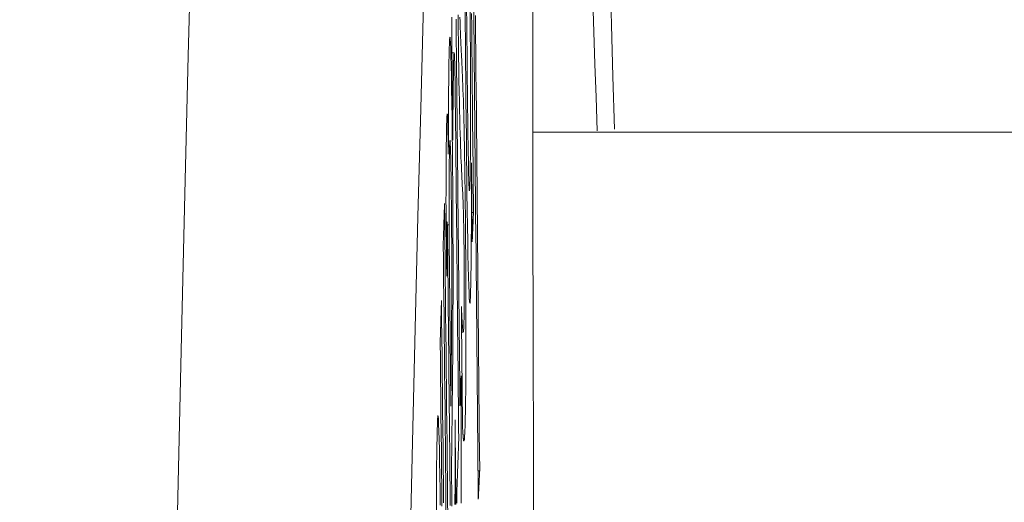
# Model space of a CAD drawing. Units: millimetres. Extents: x 81 to 3806, y 28 to 1120.
# Drawn here: x 676 to 680, y 669 to 671 of the extents above; entities that cross this region are included whole.
import ezdxf

# ---------------------------------------------------------------- set-up
doc = ezdxf.new("R2010")
doc.units = ezdxf.units.MM
doc.header["$LTSCALE"] = 12
doc.layers.add('1', color=7, linetype='Continuous')
doc.styles.add('dims', font='swiss.ttf')
doc.dimstyles.get("Standard").update_dxf_attribs({"dimtxt": 10, "dimasz": 10, "dimexe": 6, "dimexo": 8, "dimgap": 5, "dimtad": 1, "dimdec": 4, "dimzin": 0, "dimdsep": 46, "dimtxsty": 'dims', "dimcen": 0.09, "dimadec": 0, "dimazin": 0, "dimtfac": 1, "dimtdec": 4, "dimtofl": 0, "dimtmove": 0, "dimatfit": 3, "dimfxl": 0, "dimtolj": 1, "dimtzin": 0, "dimarcsym": 0})

# ---------------------------------------------------------------- blocks, each defined once
blk = doc.blocks.new('*D4')
at = {"color": 0, "lineweight": -2}
for p, q in [((628.7436, 687.419), (769.4848, 687.419)), ((763.4848, 459.6634), (763.4848, 677.419)), ((628.7436, 449.6634), (769.4848, 449.6634))]:
    blk.add_line(p, q, dxfattribs=at)
at = {"color": 0, "lineweight": 18}
for points in [[(761.8181, 677.419), (765.1514, 677.419), (763.4848, 687.419)], [(761.8181, 459.6634), (765.1514, 459.6634), (763.4848, 449.6634)]]:
    blk.add_solid(points, dxfattribs=at)
at = {"layer": 'Defpoints', "color": 0, "lineweight": 18}
for p in [(620.7436, 687.419), (763.4848, 687.419), (620.7436, 449.6634)]:
    blk.add_point(p, dxfattribs=at)
at = {"color": 0, "lineweight": 18, "insert": (753.2166, 568.5412), "char_height": 10, "attachment_point": 5, "rotation": 90, "style": 'dims'}
blk.add_mtext('\\A1;%%C238.0', dxfattribs=at)

msp = doc.modelspace()

# ---------------------------------------------------------------- linework, layer by layer
at = {"layer": '1', "color": 7, "linetype": 'Continuous', "lineweight": 18}
for p, q in [((677.40526, 670.62768), (677.39594, 670.62768)), ((685.11959, 670.29216), (677.73853, 670.29216)), ((677.48706, 669.95159), (677.48051, 669.95159)), ((677.3759, 669.91184), (677.37162, 669.91184)), ((677.38359, 669.89961), (677.37174, 669.89961)), ((677.43684, 669.44635), (677.44378, 669.44635)), ((677.43511, 669.21076), (677.43276, 669.21076)), ((677.51322, 668.85962), (677.50627, 668.85962))]:
    msp.add_line(p, q, dxfattribs=at)
at = {"layer": '1', "color": 7, "linetype": 'Continuous', "lineweight": 13}
msp.add_lwpolyline([(676.22504, 668.17171), (676.2391, 668.80914), (676.25318, 669.4288), (676.26734, 670.03066), (676.28156, 670.61464), (676.29585, 671.18067), (676.31021, 671.72866), (676.32462, 672.25852), (676.3391, 672.77014), (676.35363, 673.26278), (676.36816, 673.73489), (676.38268, 674.18651), (676.3972, 674.61774), (676.41171, 675.0287), (676.42623, 675.41948), (676.44074, 675.79016), (676.45524, 676.1408), (676.46975, 676.47146), (676.48425, 676.7822), (676.49874, 677.07304), (676.51324, 677.344), (676.52773, 677.59511)], dxfattribs=at)
at = {"layer": '1', "color": 7, "linetype": 'Continuous', "lineweight": 18}
for points in [[(677.39586, 674.57902), (677.38388, 674.26608), (677.3719, 673.93955), (677.35992, 673.59938), (677.34793, 673.24551), (677.33595, 672.87788), (677.32396, 672.49644), (677.31197, 672.10111), (677.29998, 671.69218), (677.28804, 671.2708), (677.27615, 670.8371), (677.26429, 670.39117), (677.25248, 669.93304), (677.24071, 669.46277), (677.22899, 668.98041), (677.21732, 668.48599)], [(678.08289, 670.3049), (678.07682, 670.52665), (678.07073, 670.74549), (678.06464, 670.96139), (678.05854, 671.17436), (678.05243, 671.38438), (678.04631, 671.59144), (678.04018, 671.79554), (678.03404, 671.99662), (678.0279, 672.19437), (678.02177, 672.38876), (678.01564, 672.57979), (678.00952, 672.76747), (678.00339, 672.95182), (677.99727, 673.13283), (677.99115, 673.31052), (677.98504, 673.4849), (677.97893, 673.65596), (677.97282, 673.82373), (677.96671, 673.9882), (677.96061, 674.14938), (677.95451, 674.30727), (677.94841, 674.46188), (677.94232, 674.61322)], [(677.78567, 674.42657), (677.78001, 674.40755), (677.77465, 674.35096), (677.76959, 674.25698), (677.76483, 674.12535), (677.76039, 673.95563), (677.75633, 673.75027), (677.75266, 673.51072), (677.74939, 673.23736), (677.74651, 672.93011), (677.74403, 672.58857), (677.74198, 672.21508), (677.74038, 671.81461), (677.73922, 671.38764), (677.73851, 670.93428), (677.73825, 670.45432), (677.73845, 669.94824), (677.7391, 669.42388), (677.74021, 668.88336), (677.74178, 668.32682)], [(677.47852, 670.16239), (677.47851, 670.08997), (677.47844, 670.02037), (677.4783, 669.95384), (677.47808, 669.89067), (677.47779, 669.83121), (677.47741, 669.77646), (677.47694, 669.72755), (677.47639, 669.68464), (677.47575, 669.64789), (677.47503, 669.61784), (677.47424, 669.59472), (677.47338, 669.57839), (677.47246, 669.56941), (677.47147, 669.56839), (677.47045, 669.5754), (677.46938, 669.59026), (677.46827, 669.61276), (677.46714, 669.64236), (677.46601, 669.67894), (677.46487, 669.72279), (677.46373, 669.77397), (677.46263, 669.83106), (677.46155, 669.89348), (677.46051, 669.96233), (677.45953, 670.03592), (677.4586, 670.11174), (677.45771, 670.18922), (677.45685, 670.268), (677.45601, 670.34784), (677.4552, 670.42856), (677.45441, 670.50999), (677.45363, 670.59184), (677.45286, 670.67378), (677.45208, 670.75571), (677.45131, 670.83765)], [(678.00954, 670.2977), (678.00504, 670.43944), (678.00054, 670.57872), (677.99605, 670.71555), (677.99157, 670.84994)], [(677.43988, 670.06494), (677.43906, 670.08123), (677.43824, 670.09751), (677.43742, 670.11379), (677.4366, 670.13019), (677.43578, 670.14763), (677.43495, 670.16638), (677.43412, 670.18657), (677.43329, 670.20834), (677.43245, 670.23187), (677.43161, 670.25734), (677.43077, 670.28499), (677.42992, 670.31514), (677.42906, 670.34814), (677.4282, 670.3842), (677.42736, 670.42318), (677.42652, 670.46537), (677.42571, 670.51114), (677.42491, 670.56069), (677.42415, 670.61323), (677.42344, 670.66876), (677.42277, 670.72739), (677.42216, 670.78796)], [(677.45809, 670.80386), (677.45848, 670.76192), (677.45888, 670.71999), (677.45928, 670.67807), (677.45968, 670.63626), (677.46009, 670.59466), (677.46051, 670.55335), (677.46093, 670.51234), (677.46137, 670.47168), (677.46181, 670.43141), (677.46227, 670.39158), (677.46274, 670.35226), (677.46322, 670.31363), (677.46372, 670.27614), (677.46423, 670.24006), (677.46476, 670.2056), (677.4653, 670.17308), (677.46587, 670.14293)], [(677.47456, 670.57942), (677.47421, 670.61699), (677.47385, 670.65455), (677.47349, 670.69212), (677.47314, 670.72968), (677.47278, 670.76724), (677.47242, 670.80481)], [(677.47907, 670.79311), (677.47957, 670.74051), (677.48007, 670.68792), (677.48057, 670.63532), (677.48107, 670.58273), (677.48157, 670.53013), (677.48206, 670.47754), (677.48256, 670.42494), (677.48306, 670.37235), (677.48356, 670.31975), (677.48406, 670.26716), (677.48456, 670.21456), (677.48506, 670.16197), (677.48556, 670.10937), (677.48606, 670.05678), (677.48656, 670.00418), (677.48706, 669.95159)], [(677.50739, 668.73882), (677.50665, 668.81906), (677.5059, 668.89931), (677.50516, 668.97955), (677.50442, 669.05979), (677.50368, 669.14003), (677.50293, 669.22028), (677.50219, 669.30052), (677.50145, 669.38076), (677.50071, 669.46101), (677.49996, 669.54125), (677.49922, 669.62149), (677.49848, 669.70173), (677.49774, 669.78198), (677.497, 669.86222), (677.49625, 669.94246), (677.49551, 670.0227), (677.49477, 670.10295), (677.49403, 670.18319), (677.49329, 670.26343), (677.49254, 670.34368), (677.4918, 670.42392), (677.49106, 670.50416), (677.49032, 670.5844), (677.48958, 670.66465), (677.48883, 670.74489), (677.48809, 670.82513)], [(677.39485, 670.7376), (677.39493, 670.75158), (677.39501, 670.76531), (677.3951, 670.77882)], [(677.41323, 670.76969), (677.41328, 670.76578), (677.41334, 670.76186), (677.41339, 670.75794)], [(677.41339, 670.75794), (677.41378, 670.72767), (677.41416, 670.69681), (677.41452, 670.66556), (677.41488, 670.63403), (677.41523, 670.60229), (677.41558, 670.57038), (677.41592, 670.53832), (677.41626, 670.50615), (677.4166, 670.47388), (677.41694, 670.44152), (677.41727, 670.40908), (677.4176, 670.37657), (677.41793, 670.344), (677.41826, 670.31137), (677.41858, 670.2787), (677.41891, 670.24602), (677.41923, 670.21333), (677.41956, 670.18065), (677.41989, 670.14796), (677.42021, 670.11528), (677.42054, 670.0826), (677.42086, 670.04991), (677.42119, 670.01723), (677.42152, 669.98454), (677.42184, 669.95186), (677.42217, 669.91917), (677.42249, 669.88649), (677.42282, 669.85381), (677.42315, 669.82112), (677.42347, 669.78844), (677.4238, 669.75575), (677.42412, 669.72307), (677.42445, 669.69038), (677.42478, 669.6577), (677.4251, 669.62502), (677.42543, 669.59233), (677.42575, 669.55965), (677.42608, 669.52696), (677.42641, 669.49428), (677.42673, 669.46159), (677.42706, 669.42891), (677.42738, 669.39623), (677.42771, 669.36354), (677.42804, 669.33086), (677.42836, 669.29817), (677.42869, 669.26549), (677.42901, 669.2328), (677.42934, 669.20012), (677.42967, 669.16744), (677.42999, 669.13475)], [(677.42986, 670.77876), (677.43033, 670.75934)], [(677.43033, 670.75934), (677.43044, 670.7553), (677.43055, 670.75143), (677.43066, 670.7477), (677.43077, 670.74411), (677.43088, 670.74063), (677.43099, 670.73724), (677.4311, 670.73393), (677.43121, 670.73071), (677.43132, 670.72755), (677.43143, 670.72445), (677.43154, 670.72142), (677.43165, 670.71844), (677.43176, 670.71551), (677.43187, 670.71262), (677.43198, 670.70978), (677.43208, 670.70698), (677.43219, 670.70421), (677.4323, 670.70149), (677.43241, 670.6988), (677.43252, 670.69614), (677.43263, 670.69351), (677.43274, 670.69091), (677.43285, 670.68834), (677.43296, 670.6858), (677.43306, 670.68328), (677.43317, 670.68078), (677.43328, 670.67831), (677.43339, 670.67586), (677.4335, 670.67343), (677.43361, 670.67102), (677.43371, 670.66862), (677.43382, 670.66625), (677.43393, 670.6639), (677.43404, 670.66156), (677.43415, 670.65924), (677.43425, 670.65694), (677.43436, 670.65465), (677.43447, 670.65237), (677.43458, 670.65011), (677.43469, 670.64787), (677.43479, 670.64564), (677.4349, 670.64342), (677.43501, 670.64121), (677.43512, 670.63902), (677.43522, 670.63683), (677.43533, 670.63466), (677.43544, 670.6325), (677.43555, 670.63036), (677.43565, 670.62822), (677.43576, 670.62609)], [(677.49539, 670.78545), (677.49613, 670.7052), (677.49687, 670.62496), (677.49761, 670.54472), (677.49836, 670.46448), (677.4991, 670.38423), (677.49984, 670.30399), (677.50058, 670.22375), (677.50133, 670.1435), (677.50207, 670.06326), (677.50281, 669.98302), (677.50356, 669.90278), (677.5043, 669.82253), (677.50504, 669.74229), (677.50578, 669.66205), (677.50653, 669.58181), (677.50727, 669.50156), (677.50801, 669.42132), (677.50876, 669.34108), (677.5095, 669.26083), (677.51024, 669.18059), (677.51099, 669.10035), (677.51173, 669.02011), (677.51247, 668.93986), (677.51322, 668.85962)], [(677.39962, 670.25751), (677.39953, 670.26711), (677.39943, 670.27672), (677.39934, 670.28632), (677.39924, 670.29592), (677.39915, 670.30552), (677.39905, 670.31512), (677.39896, 670.32473), (677.39886, 670.33433), (677.39876, 670.34393), (677.39867, 670.35353), (677.39857, 670.36313), (677.39848, 670.37273), (677.39838, 670.38234), (677.39829, 670.39194), (677.39819, 670.40154), (677.3981, 670.41114), (677.398, 670.42074), (677.39791, 670.43035), (677.39781, 670.43995), (677.39771, 670.44955), (677.39762, 670.45915), (677.39752, 670.46875), (677.39743, 670.47835), (677.39733, 670.48796), (677.39724, 670.49756), (677.39714, 670.50716), (677.39705, 670.51676), (677.39695, 670.52636), (677.39685, 670.53597), (677.39676, 670.54557), (677.39666, 670.55517), (677.39657, 670.56477), (677.39647, 670.57437), (677.39638, 670.58398), (677.39628, 670.59358), (677.39619, 670.60318), (677.39609, 670.61278), (677.396, 670.62238), (677.3959, 670.63198), (677.3958, 670.64159), (677.39571, 670.65119), (677.39561, 670.66079), (677.39552, 670.67039), (677.39542, 670.67999), (677.39533, 670.6896), (677.39523, 670.6992), (677.39514, 670.7088), (677.39504, 670.7184), (677.39494, 670.728), (677.39485, 670.7376)], [(677.38061, 670.19822), (677.38077, 670.2571), (677.38098, 670.3134), (677.38123, 670.36695), (677.38154, 670.4176), (677.38191, 670.46517), (677.38234, 670.50944), (677.38283, 670.55), (677.38338, 670.58607), (677.38398, 670.61761), (677.38464, 670.64464), (677.38535, 670.66714), (677.38612, 670.68359), (677.38694, 670.69278), (677.38783, 670.69392), (677.38877, 670.68639), (677.38975, 670.67022), (677.39075, 670.64557), (677.39177, 670.61326), (677.39278, 670.57406), (677.39378, 670.52757), (677.39475, 670.47464), (677.39566, 670.41624), (677.39653, 670.35262), (677.39734, 670.28537), (677.39808, 670.21571), (677.39875, 670.14366), (677.39933, 670.07091), (677.3998, 669.99804), (677.40017, 669.92506), (677.40044, 669.85319), (677.4006, 669.7838), (677.40066, 669.71664), (677.40065, 669.6524), (677.40055, 669.59155), (677.40038, 669.53377), (677.40015, 669.47878), (677.39986, 669.42641), (677.39951, 669.37692), (677.39913, 669.33015), (677.39871, 669.28581), (677.39826, 669.24283), (677.39782, 669.1999), (677.39737, 669.157), (677.39693, 669.11412), (677.39648, 669.07125), (677.39603, 669.02839), (677.39558, 668.98553), (677.39513, 668.94268), (677.39468, 668.89981), (677.39423, 668.85694)], [(677.42473, 668.99064), (677.42422, 669.04185), (677.42371, 669.09306), (677.4232, 669.14427), (677.42269, 669.19548), (677.42218, 669.24669), (677.42167, 669.2979), (677.42116, 669.34911), (677.42065, 669.40032), (677.42014, 669.45153), (677.41963, 669.50274), (677.41912, 669.55395), (677.41861, 669.60515), (677.4181, 669.65636), (677.41759, 669.70757), (677.41707, 669.75878), (677.41656, 669.80999), (677.41605, 669.8612), (677.41554, 669.91241), (677.41503, 669.96362), (677.41452, 670.01483), (677.41401, 670.06604), (677.4135, 670.11725), (677.41299, 670.16846), (677.41248, 670.21967), (677.41197, 670.27088), (677.41145, 670.32163), (677.41089, 670.37152), (677.4103, 670.41995), (677.40968, 670.46616), (677.40901, 670.50941), (677.40832, 670.54779), (677.4076, 670.58019), (677.40687, 670.60486), (677.40615, 670.62051), (677.40546, 670.62726), (677.40483, 670.62608), (677.40424, 670.61838), (677.4037, 670.60556), (677.40319, 670.58909), (677.40272, 670.56961), (677.40228, 670.54748), (677.40188, 670.5229), (677.40151, 670.49602), (677.40116, 670.46699), (677.40084, 670.43595), (677.40055, 670.40306), (677.40029, 670.36861), (677.40004, 670.3328), (677.39982, 670.29574), (677.39962, 670.25751)], [(677.43576, 670.62609), (677.43652, 670.61148), (677.43727, 670.59638), (677.43803, 670.58074), (677.43879, 670.5645), (677.43955, 670.54762), (677.44032, 670.52999), (677.44108, 670.51152), (677.44185, 670.49211), (677.44262, 670.47159), (677.4434, 670.44977), (677.44417, 670.42641), (677.44495, 670.40129), (677.44573, 670.37402), (677.44651, 670.34398), (677.44728, 670.31027), (677.44805, 670.27307), (677.4488, 670.23314), (677.44953, 670.19045), (677.45024, 670.14486), (677.45092, 670.09622), (677.45157, 670.04485), (677.45218, 669.99188), (677.45275, 669.93748), (677.45327, 669.88173), (677.45375, 669.82479), (677.45418, 669.76779), (677.45454, 669.71103), (677.45484, 669.6545), (677.45507, 669.59828), (677.45522, 669.54371), (677.4553, 669.49128), (677.45531, 669.44086), (677.45526, 669.39255), (677.45515, 669.34699), (677.45499, 669.30414), (677.45478, 669.26398), (677.45451, 669.22648), (677.45419, 669.19189), (677.45383, 669.1605), (677.45343, 669.13213), (677.45299, 669.10661), (677.45251, 669.08374), (677.45201, 669.06355), (677.45148, 669.04592), (677.45092, 669.03062), (677.45035, 669.01754), (677.44975, 669.00665), (677.44914, 668.99793), (677.4485, 668.99135), (677.44785, 668.98689)], [(677.46587, 670.14293), (677.46621, 670.12668), (677.46655, 670.11187), (677.46689, 670.0985), (677.46723, 670.08658), (677.46757, 670.07611), (677.46791, 670.06714), (677.46824, 670.05975), (677.46857, 670.05386), (677.46889, 670.04939), (677.46921, 670.04625), (677.46952, 670.04437), (677.46982, 670.04369), (677.47011, 670.04411), (677.4704, 670.04553), (677.47067, 670.04788), (677.47094, 670.05108), (677.47121, 670.05506), (677.47146, 670.05979), (677.47172, 670.06521), (677.47196, 670.07137), (677.4722, 670.07834), (677.47243, 670.08613), (677.47264, 670.09474), (677.47285, 670.10418), (677.47305, 670.11446), (677.47323, 670.1256), (677.47341, 670.1376), (677.47358, 670.15047), (677.47373, 670.16423), (677.47388, 670.17874), (677.47401, 670.19394), (677.47413, 670.20981), (677.47423, 670.22634), (677.47433, 670.2435), (677.47442, 670.26128), (677.47449, 670.27968), (677.47456, 670.29867), (677.47461, 670.31824), (677.47465, 670.33828), (677.47469, 670.35868), (677.47471, 670.37943), (677.47473, 670.4005), (677.47473, 670.4219), (677.47473, 670.44359), (677.47472, 670.46557), (677.4747, 670.48782), (677.47468, 670.51035), (677.47465, 670.53313), (677.47461, 670.55616), (677.47456, 670.57942)], [(677.37078, 669.9943), (677.37085, 670.01107), (677.37092, 670.02775), (677.37099, 670.04433), (677.37107, 670.06079), (677.37114, 670.07712), (677.37122, 670.09333), (677.3713, 670.10939), (677.37139, 670.1253), (677.37148, 670.14102), (677.37157, 670.15655), (677.37166, 670.17186), (677.37176, 670.1869), (677.37187, 670.20166), (677.37198, 670.21606), (677.3721, 670.23004), (677.37223, 670.24345), (677.37237, 670.25619), (677.37252, 670.26826), (677.37267, 670.27965), (677.37284, 670.29037), (677.37301, 670.30043), (677.37319, 670.30981), (677.37338, 670.31853), (677.37358, 670.32657), (677.37379, 670.33394), (677.37401, 670.34062), (677.37423, 670.34666), (677.37446, 670.35209), (677.37469, 670.35687), (677.37492, 670.36095), (677.37517, 670.36426), (677.37542, 670.36674), (677.37568, 670.3683), (677.37594, 670.36885), (677.37622, 670.36829), (677.37651, 670.36649), (677.37679, 670.36339), (677.37709, 670.35889), (677.37739, 670.35293), (677.3777, 670.34538), (677.378, 670.33631), (677.37831, 670.32579), (677.37862, 670.31385), (677.37892, 670.3005), (677.37922, 670.28577), (677.37951, 670.26995), (677.3798, 670.25321), (677.38008, 670.23564), (677.38035, 670.21729), (677.38061, 670.19822)], [(677.3936, 669.36844), (677.39374, 669.38544), (677.39389, 669.40263), (677.39403, 669.42004), (677.39417, 669.43767), (677.3943, 669.45556), (677.39442, 669.47371), (677.39455, 669.49216), (677.39466, 669.51093), (677.39477, 669.53006), (677.39487, 669.5496), (677.39496, 669.56959), (677.39504, 669.5901), (677.39512, 669.61121), (677.39518, 669.63299), (677.39522, 669.65543), (677.39524, 669.67851), (677.39525, 669.70232), (677.39523, 669.72697), (677.39518, 669.7525), (677.3951, 669.77863), (677.395, 669.80503), (677.39488, 669.83172), (677.39472, 669.85869), (677.39454, 669.88594), (677.39434, 669.91322), (677.39411, 669.9401), (677.39387, 669.96661), (677.3936, 669.99278), (677.39332, 670.01857), (677.39303, 670.04366), (677.39273, 670.06788), (677.39241, 670.0912), (677.39208, 670.11356), (677.39173, 670.13488), (677.39137, 670.15472), (677.39101, 670.17288), (677.39064, 670.18937), (677.39027, 670.20426), (677.38989, 670.21752), (677.38951, 670.22898), (677.38914, 670.23848), (677.38877, 670.246), (677.38841, 670.2515), (677.38805, 670.25491), (677.38771, 670.25626), (677.38739, 670.25564), (677.38707, 670.25317), (677.38677, 670.24894), (677.38648, 670.24312), (677.3862, 670.23584)], [(677.3862, 670.23584), (677.3861, 670.23265), (677.386, 670.2293), (677.3859, 670.22579), (677.3858, 670.2221), (677.3857, 670.21824), (677.38561, 670.21421), (677.38552, 670.21001), (677.38543, 670.20564), (677.38534, 670.2011), (677.38526, 670.19638), (677.38517, 670.19149), (677.38509, 670.18643), (677.38501, 670.1812), (677.38494, 670.17579), (677.38486, 670.17022), (677.38479, 670.1645), (677.38472, 670.15864), (677.38465, 670.15263), (677.38459, 670.14649), (677.38452, 670.14021), (677.38446, 670.1338), (677.3844, 670.12726), (677.38435, 670.12058), (677.38429, 670.11378), (677.38424, 670.10684), (677.38419, 670.09978), (677.38414, 670.0926), (677.3841, 670.08529), (677.38406, 670.07786), (677.38401, 670.07031), (677.38398, 670.06264), (677.38394, 670.05485), (677.3839, 670.04694), (677.38387, 670.03892), (677.38384, 670.0308), (677.38381, 670.02258), (677.38378, 670.01427), (677.38376, 670.00589), (677.38373, 669.99743), (677.38371, 669.98889), (677.38369, 669.98028), (677.38367, 669.97159), (677.38366, 669.96284), (677.38364, 669.95401), (677.38363, 669.94511), (677.38362, 669.93614), (677.38361, 669.92711), (677.3836, 669.91801), (677.38359, 669.90884), (677.38359, 669.89961)], [(677.48169, 669.82791), (677.48163, 669.8346), (677.48156, 669.84129), (677.4815, 669.84798), (677.48143, 669.85467), (677.48137, 669.86136), (677.48131, 669.86805), (677.48124, 669.87474), (677.48118, 669.88143), (677.48112, 669.88812), (677.48105, 669.89481), (677.48099, 669.9015), (677.48093, 669.90819), (677.48086, 669.91488), (677.4808, 669.92157), (677.48074, 669.92826), (677.48067, 669.93494), (677.48061, 669.94163), (677.48055, 669.94832), (677.48048, 669.95501), (677.48042, 669.9617), (677.48036, 669.96839), (677.48029, 669.97508), (677.48023, 669.98177), (677.48017, 669.98846), (677.4801, 669.99515), (677.48004, 670.00184), (677.47998, 670.00853), (677.47991, 670.01522), (677.47985, 670.02191), (677.47979, 670.0286), (677.47972, 670.03529), (677.47966, 670.04198), (677.47959, 670.04867), (677.47953, 670.05536), (677.47947, 670.06205), (677.4794, 670.06874), (677.47934, 670.07543), (677.47928, 670.08212), (677.47921, 670.08881), (677.47915, 670.0955), (677.47909, 670.10219), (677.47902, 670.10887), (677.47896, 670.11556), (677.4789, 670.12225), (677.47883, 670.12894), (677.47877, 670.13563), (677.47871, 670.14232), (677.47864, 670.14901), (677.47858, 670.1557), (677.47852, 670.16239)], [(677.4358, 669.55413), (677.4363, 669.54355), (677.4368, 669.53333), (677.4373, 669.52351), (677.4378, 669.5141), (677.43829, 669.50514), (677.43879, 669.49664), (677.43928, 669.48863), (677.43977, 669.48116), (677.44025, 669.47425), (677.44074, 669.46797), (677.44122, 669.46234), (677.4417, 669.45744), (677.44217, 669.45333), (677.44264, 669.45008), (677.44311, 669.44779), (677.44357, 669.44655), (677.44402, 669.44645), (677.44446, 669.44762), (677.44489, 669.4502), (677.44531, 669.45434), (677.44571, 669.46021), (677.4461, 669.46796), (677.44647, 669.47769), (677.44681, 669.48946), (677.44714, 669.50359), (677.44743, 669.52038), (677.44768, 669.53998), (677.44789, 669.56281), (677.44804, 669.58901), (677.44813, 669.61826), (677.44814, 669.6508), (677.44807, 669.68599), (677.4479, 669.72332), (677.44763, 669.761), (677.44729, 669.79808), (677.44689, 669.8332), (677.44644, 669.86508), (677.44595, 669.89326), (677.44544, 669.9176), (677.44493, 669.93852), (677.44441, 669.95671), (677.4439, 669.97269), (677.44339, 669.98708), (677.44289, 670.00029), (677.44238, 670.01259), (677.44188, 670.02412), (677.44138, 670.03504), (677.44088, 670.04544), (677.44038, 670.05539), (677.43988, 670.06494)], [(677.35934, 669.82507), (677.35944, 669.82836), (677.35955, 669.83165), (677.35965, 669.83494), (677.35976, 669.83822), (677.35986, 669.84151), (677.35997, 669.8448), (677.36007, 669.84809), (677.36017, 669.85138), (677.36028, 669.85467), (677.36038, 669.85796), (677.36049, 669.86124), (677.36059, 669.86453), (677.3607, 669.86782), (677.3608, 669.87111), (677.36091, 669.8744), (677.36101, 669.87769), (677.36112, 669.88098), (677.36122, 669.88426), (677.36133, 669.88755), (677.36143, 669.89084), (677.36154, 669.89413), (677.36164, 669.89742), (677.36175, 669.90071), (677.36185, 669.904), (677.36196, 669.90729), (677.36206, 669.91057), (677.36217, 669.91386), (677.36227, 669.91715), (677.36237, 669.92044), (677.36248, 669.92373), (677.36258, 669.92702), (677.36269, 669.93031), (677.36279, 669.93359), (677.3629, 669.93688), (677.363, 669.94017), (677.36311, 669.94346), (677.36321, 669.94675), (677.36332, 669.95004), (677.36342, 669.95333), (677.36352, 669.95661), (677.36363, 669.9599), (677.36373, 669.96319), (677.36384, 669.96648), (677.36394, 669.96977), (677.36405, 669.97306), (677.36415, 669.97635), (677.36426, 669.97963), (677.36436, 669.98292), (677.36447, 669.98621), (677.36457, 669.9895)], [(677.36457, 669.9895), (677.36538, 669.91149), (677.3662, 669.83347), (677.36701, 669.75546), (677.36782, 669.67745), (677.36864, 669.59943), (677.36945, 669.52142), (677.37027, 669.44341), (677.37108, 669.3654), (677.37189, 669.28738), (677.37271, 669.20937), (677.37352, 669.13136), (677.37433, 669.05334), (677.37515, 668.97533), (677.37596, 668.89732), (677.37678, 668.8193), (677.37759, 668.74129), (677.3784, 668.66328)], [(677.37396, 669.68255), (677.3739, 669.68879), (677.37383, 669.69502), (677.37377, 669.70126), (677.37371, 669.70749), (677.37364, 669.71373), (677.37358, 669.71996), (677.37351, 669.7262), (677.37345, 669.73243), (677.37339, 669.73867), (677.37332, 669.7449), (677.37326, 669.75114), (677.3732, 669.75737), (677.37313, 669.76361), (677.37307, 669.76984), (677.37301, 669.77608), (677.37294, 669.78231), (677.37288, 669.78855), (677.37282, 669.79478), (677.37275, 669.80102), (677.37269, 669.80725), (677.37263, 669.81349), (677.37256, 669.81972), (677.3725, 669.82596), (677.37243, 669.83219), (677.37237, 669.83843), (677.37231, 669.84466), (677.37224, 669.8509), (677.37218, 669.85713), (677.37212, 669.86337), (677.37205, 669.8696), (677.37199, 669.87584), (677.37193, 669.88207), (677.37186, 669.88831), (677.3718, 669.89454), (677.37174, 669.90078), (677.37167, 669.90701), (677.37161, 669.91325), (677.37155, 669.91948), (677.37148, 669.92572), (677.37142, 669.93195), (677.37135, 669.93819), (677.37129, 669.94442), (677.37123, 669.95066), (677.37116, 669.95689), (677.3711, 669.96313), (677.37104, 669.96936), (677.37097, 669.9756), (677.37091, 669.98183), (677.37085, 669.98807), (677.37078, 669.9943)], [(677.48706, 669.95159), (677.48695, 669.94912), (677.48684, 669.94664), (677.48674, 669.94417), (677.48663, 669.9417), (677.48652, 669.93922), (677.48641, 669.93675), (677.48631, 669.93427), (677.4862, 669.9318), (677.48609, 669.92933), (677.48599, 669.92685), (677.48588, 669.92438), (677.48577, 669.92191), (677.48566, 669.91943), (677.48556, 669.91696), (677.48545, 669.91449), (677.48534, 669.91201), (677.48523, 669.90954), (677.48513, 669.90707), (677.48502, 669.90459), (677.48491, 669.90212), (677.48481, 669.89964), (677.4847, 669.89717), (677.48459, 669.8947), (677.48448, 669.89222), (677.48438, 669.88975), (677.48427, 669.88728), (677.48416, 669.8848), (677.48405, 669.88233), (677.48395, 669.87986), (677.48384, 669.87738), (677.48373, 669.87491), (677.48362, 669.87244), (677.48352, 669.86996), (677.48341, 669.86749), (677.4833, 669.86501), (677.48319, 669.86254), (677.48309, 669.86007), (677.48298, 669.85759), (677.48287, 669.85512), (677.48276, 669.85265), (677.48266, 669.85017), (677.48255, 669.8477), (677.48244, 669.84523), (677.48233, 669.84275), (677.48223, 669.84028), (677.48212, 669.83781), (677.48201, 669.83533), (677.4819, 669.83286), (677.4818, 669.83038), (677.48169, 669.82791)], [(677.38895, 668.71288), (677.38853, 668.75382), (677.38812, 668.79476), (677.3877, 668.8357), (677.38728, 668.87664), (677.38686, 668.91758), (677.38645, 668.95851), (677.38603, 668.99945), (677.38561, 669.04039), (677.38519, 669.08133), (677.38478, 669.12226), (677.38436, 669.1632), (677.38394, 669.20414), (677.38352, 669.24507), (677.38311, 669.28601), (677.38269, 669.32695), (677.38227, 669.36789), (677.38185, 669.40882), (677.38144, 669.44976), (677.38102, 669.4907), (677.3806, 669.53164), (677.38018, 669.57257), (677.37977, 669.61351), (677.37935, 669.65445), (677.37893, 669.69539), (677.37851, 669.73632), (677.3781, 669.77726), (677.37768, 669.81808), (677.37721, 669.85713), (677.37668, 669.89075), (677.37609, 669.91039), (677.37558, 669.90782), (677.37521, 669.89076), (677.37493, 669.86697), (677.3747, 669.83991), (677.37451, 669.81077), (677.37434, 669.78014), (677.3742, 669.74837), (677.37407, 669.71578), (677.37396, 669.68255)], [(677.38359, 669.89961), (677.38375, 669.88428), (677.3839, 669.86894), (677.38406, 669.85361), (677.38422, 669.83828), (677.38437, 669.82294), (677.38453, 669.80761), (677.38469, 669.79227), (677.38484, 669.77694), (677.385, 669.7616), (677.38515, 669.74627), (677.38531, 669.73093), (677.38547, 669.7156), (677.38562, 669.70026), (677.38578, 669.68493), (677.38594, 669.66959), (677.38609, 669.65426), (677.38625, 669.63892), (677.38641, 669.62359), (677.38656, 669.60825), (677.38672, 669.59292), (677.38688, 669.57758), (677.38703, 669.56225), (677.38719, 669.54692), (677.38735, 669.53158), (677.3875, 669.51625), (677.38766, 669.50091), (677.38782, 669.48558), (677.38797, 669.47024), (677.38813, 669.45491), (677.38828, 669.43957), (677.38844, 669.42424), (677.3886, 669.4089), (677.38875, 669.39357), (677.38891, 669.37823), (677.38907, 669.3629), (677.38922, 669.34756), (677.38938, 669.33223), (677.38954, 669.31689), (677.38969, 669.30156), (677.38985, 669.28623), (677.39001, 669.27089), (677.39016, 669.25556), (677.39032, 669.24022), (677.39048, 669.22489), (677.39063, 669.20955), (677.39079, 669.19422), (677.39095, 669.17888), (677.3911, 669.16355), (677.39126, 669.14821), (677.39142, 669.13288)], [(677.37153, 668.65487), (677.37072, 668.73289), (677.36991, 668.8109), (677.36909, 668.88891), (677.36828, 668.96693), (677.36747, 669.04494), (677.36665, 669.12295), (677.36584, 669.20097), (677.36503, 669.27898), (677.36421, 669.35699), (677.3634, 669.435), (677.36259, 669.51302), (677.36177, 669.59103), (677.36096, 669.66904), (677.36015, 669.74706), (677.35934, 669.82507)], [(677.34643, 669.4082), (677.34654, 669.41161), (677.34664, 669.41503), (677.34675, 669.41845), (677.34685, 669.42186), (677.34696, 669.42528), (677.34706, 669.42869), (677.34717, 669.43211), (677.34727, 669.43553), (677.34738, 669.43894), (677.34748, 669.44236), (677.34759, 669.44578), (677.34769, 669.44919), (677.34779, 669.45261), (677.3479, 669.45602), (677.348, 669.45944), (677.34811, 669.46286), (677.34821, 669.46627), (677.34832, 669.46969), (677.34842, 669.47311), (677.34853, 669.47652), (677.34863, 669.47994), (677.34874, 669.48335), (677.34884, 669.48677), (677.34894, 669.49019), (677.34905, 669.4936), (677.34915, 669.49702), (677.34926, 669.50044), (677.34936, 669.50385), (677.34947, 669.50727), (677.34957, 669.51068), (677.34968, 669.5141), (677.34978, 669.51752), (677.34988, 669.52093), (677.34999, 669.52435), (677.35009, 669.52776), (677.3502, 669.53118), (677.3503, 669.5346), (677.35041, 669.53801), (677.35051, 669.54143), (677.35062, 669.54485), (677.35072, 669.54826), (677.35082, 669.55168), (677.35093, 669.55509), (677.35103, 669.55851), (677.35114, 669.56193), (677.35124, 669.56534), (677.35135, 669.56876), (677.35145, 669.57218), (677.35155, 669.57559), (677.35166, 669.57901)], [(677.35166, 669.57901), (677.35248, 669.50132), (677.3533, 669.42363), (677.35412, 669.34594), (677.35495, 669.26825), (677.35577, 669.19056), (677.35659, 669.11287), (677.35741, 669.03519), (677.35824, 668.9575), (677.35906, 668.87981), (677.35988, 668.80212), (677.3607, 668.72443)], [(677.44076, 669.04373), (677.44066, 669.05394), (677.44056, 669.06415), (677.44047, 669.07436), (677.44037, 669.08456), (677.44027, 669.09477), (677.44017, 669.10498), (677.44007, 669.11519), (677.43997, 669.1254), (677.43987, 669.1356), (677.43977, 669.14581), (677.43967, 669.15602), (677.43957, 669.16623), (677.43947, 669.17644), (677.43937, 669.18664), (677.43927, 669.19685), (677.43917, 669.20706), (677.43907, 669.21727), (677.43898, 669.22748), (677.43888, 669.23768), (677.43878, 669.24789), (677.43868, 669.2581), (677.43858, 669.26831), (677.43848, 669.27852), (677.43838, 669.28872), (677.43828, 669.29893), (677.43818, 669.30914), (677.43808, 669.31935), (677.43798, 669.32956), (677.43788, 669.33976), (677.43778, 669.34997), (677.43768, 669.36018), (677.43758, 669.37039), (677.43748, 669.3806), (677.43739, 669.3908), (677.43729, 669.40101), (677.43719, 669.41122), (677.43709, 669.42143), (677.43699, 669.43164), (677.43689, 669.44184), (677.43679, 669.45205), (677.43669, 669.46226), (677.43659, 669.47247), (677.43649, 669.48268), (677.43639, 669.49288), (677.43629, 669.50309), (677.43619, 669.5133), (677.43609, 669.52351), (677.43599, 669.53372), (677.4359, 669.54392), (677.4358, 669.55413)], [(677.35383, 668.709), (677.35301, 668.78669), (677.35218, 668.86437), (677.35136, 668.94206), (677.35054, 669.01975), (677.34972, 669.09744), (677.3489, 669.17513), (677.34808, 669.25282), (677.34726, 669.33051), (677.34643, 669.4082)], [(677.39142, 669.13288), (677.39146, 669.13759), (677.3915, 669.1423), (677.39155, 669.14701), (677.39159, 669.15172), (677.39163, 669.15643), (677.39168, 669.16115), (677.39172, 669.16586), (677.39177, 669.17057), (677.39181, 669.17528), (677.39185, 669.17999), (677.3919, 669.1847), (677.39194, 669.18941), (677.39198, 669.19412), (677.39203, 669.19884), (677.39207, 669.20355), (677.39211, 669.20826), (677.39216, 669.21297), (677.3922, 669.21768), (677.39225, 669.22239), (677.39229, 669.2271), (677.39233, 669.23181), (677.39238, 669.23653), (677.39242, 669.24124), (677.39246, 669.24595), (677.39251, 669.25066), (677.39255, 669.25537), (677.39259, 669.26008), (677.39264, 669.26479), (677.39268, 669.2695), (677.39273, 669.27422), (677.39277, 669.27893), (677.39281, 669.28364), (677.39286, 669.28835), (677.3929, 669.29306), (677.39294, 669.29777), (677.39299, 669.30248), (677.39303, 669.3072), (677.39307, 669.31191), (677.39312, 669.31662), (677.39316, 669.32133), (677.3932, 669.32604), (677.39325, 669.33075), (677.39329, 669.33546), (677.39333, 669.34017), (677.39338, 669.34489), (677.39342, 669.3496), (677.39347, 669.35431), (677.39351, 669.35902), (677.39355, 669.36373), (677.3936, 669.36844)], [(677.42999, 669.13475), (677.43009, 669.13729), (677.43018, 669.13983), (677.43027, 669.14236), (677.43036, 669.1449), (677.43046, 669.14744), (677.43055, 669.14998), (677.43064, 669.15251), (677.43073, 669.15505), (677.43082, 669.15759), (677.43092, 669.16013), (677.43101, 669.16266), (677.4311, 669.1652), (677.43119, 669.16774), (677.43129, 669.17028), (677.43138, 669.17282), (677.43147, 669.17535), (677.43156, 669.17789), (677.43166, 669.18043), (677.43175, 669.18297), (677.43184, 669.1855), (677.43193, 669.18804), (677.43202, 669.19058), (677.43212, 669.19312), (677.43221, 669.19565), (677.4323, 669.19819), (677.43239, 669.20073), (677.43249, 669.20327), (677.43258, 669.2058), (677.43267, 669.20834), (677.43276, 669.21088), (677.43285, 669.21342), (677.43295, 669.21595), (677.43304, 669.21849), (677.43313, 669.22103), (677.43322, 669.22357), (677.43332, 669.2261), (677.43341, 669.22864), (677.4335, 669.23118), (677.43359, 669.23372), (677.43368, 669.23625), (677.43378, 669.23879), (677.43387, 669.24133), (677.43396, 669.24387), (677.43405, 669.2464), (677.43415, 669.24894), (677.43424, 669.25148), (677.43433, 669.25402), (677.43442, 669.25656), (677.43451, 669.25909), (677.43461, 669.26163)], [(677.43461, 669.26163), (677.43462, 669.26061), (677.43463, 669.2596), (677.43464, 669.25858), (677.43465, 669.25756), (677.43466, 669.25654), (677.43467, 669.25553), (677.43468, 669.25451), (677.43469, 669.25349), (677.4347, 669.25247), (677.43471, 669.25146), (677.43472, 669.25044), (677.43473, 669.24942), (677.43474, 669.2484), (677.43475, 669.24739), (677.43476, 669.24637), (677.43477, 669.24535), (677.43478, 669.24433), (677.43479, 669.24332), (677.4348, 669.2423), (677.43481, 669.24128), (677.43482, 669.24026), (677.43483, 669.23925), (677.43484, 669.23823), (677.43485, 669.23721), (677.43486, 669.23619), (677.43487, 669.23518), (677.43488, 669.23416), (677.43489, 669.23314), (677.4349, 669.23213), (677.43491, 669.23111), (677.43492, 669.23009), (677.43493, 669.22907), (677.43494, 669.22806), (677.43495, 669.22704), (677.43496, 669.22602), (677.43497, 669.225), (677.43498, 669.22399), (677.43499, 669.22297), (677.435, 669.22195), (677.43501, 669.22093), (677.43502, 669.21992), (677.43503, 669.2189), (677.43504, 669.21788), (677.43505, 669.21686), (677.43506, 669.21585), (677.43507, 669.21483), (677.43508, 669.21381), (677.43509, 669.21279), (677.4351, 669.21178), (677.43511, 669.21076)], [(677.43511, 669.21076), (677.43511, 669.18635), (677.4351, 669.16194), (677.43509, 669.13753), (677.43509, 669.11311), (677.43508, 669.0887), (677.43507, 669.06429), (677.43506, 669.03988), (677.43506, 669.01547), (677.43505, 668.99106), (677.43504, 668.96664), (677.43503, 668.94223), (677.43503, 668.91782), (677.43502, 668.89341), (677.43501, 668.869), (677.435, 668.84459), (677.435, 668.82018), (677.43499, 668.79576), (677.43498, 668.77135), (677.43497, 668.74694), (677.43496, 668.72253)], [(677.3301, 668.67594), (677.33034, 668.73187), (677.33063, 668.78504), (677.33098, 668.83529), (677.3314, 668.8824), (677.33187, 668.92596), (677.33241, 668.96515), (677.333, 668.99993), (677.33365, 669.0303), (677.33436, 669.05624), (677.33512, 669.07622), (677.33595, 669.089), (677.33684, 669.09378), (677.33779, 669.08988), (677.33877, 669.07725), (677.33979, 669.05606), (677.34083, 669.02707), (677.34186, 668.99098), (677.34288, 668.94739), (677.34387, 668.89706), (677.34481, 668.84091), (677.34571, 668.77921), (677.34655, 668.71353)], [(677.40873, 668.71606), (677.40883, 668.74612), (677.40892, 668.77694), (677.40899, 668.80833), (677.40904, 668.8402), (677.40909, 668.87255), (677.40912, 668.90533), (677.40914, 668.93853), (677.40915, 668.97212), (677.40915, 669.0061), (677.40914, 669.04043), (677.40912, 669.07511)], [(677.40912, 669.07511), (677.40923, 669.06393), (677.40935, 669.05274), (677.40946, 669.04156), (677.40958, 669.03037), (677.40969, 669.01919), (677.4098, 669.008), (677.40992, 668.99681), (677.41003, 668.98563), (677.41015, 668.97444), (677.41026, 668.96326), (677.41038, 668.95207), (677.41049, 668.94089), (677.41061, 668.9297), (677.41072, 668.91852), (677.41083, 668.90733), (677.41095, 668.89615), (677.41106, 668.88496), (677.41118, 668.87378), (677.41129, 668.86259), (677.41141, 668.85141), (677.41152, 668.84022), (677.41164, 668.82904), (677.41175, 668.81785), (677.41186, 668.80667), (677.41198, 668.79548), (677.41209, 668.7843), (677.41221, 668.77311), (677.41232, 668.76193), (677.41244, 668.75074), (677.41255, 668.73956), (677.41267, 668.72837), (677.41278, 668.71719)], [(677.44674, 668.98407), (677.44663, 668.98409), (677.44651, 668.98416), (677.4464, 668.98429), (677.44629, 668.98447), (677.44617, 668.9847), (677.44606, 668.98498), (677.44594, 668.98532), (677.44583, 668.9857), (677.44571, 668.98614), (677.4456, 668.98663), (677.44548, 668.98716), (677.44536, 668.98775), (677.44525, 668.98838), (677.44513, 668.98907), (677.44501, 668.9898), (677.4449, 668.99058), (677.44478, 668.99141), (677.44466, 668.99229), (677.44454, 668.99322), (677.44443, 668.99419), (677.44431, 668.99521), (677.44419, 668.99627), (677.44407, 668.99738), (677.44395, 668.99854), (677.44383, 668.99974), (677.44371, 669.00099), (677.44359, 669.00228), (677.44347, 669.00362), (677.44335, 669.005), (677.44323, 669.00642), (677.44311, 669.00789), (677.44299, 669.0094), (677.44286, 669.01096), (677.44274, 669.01255), (677.44262, 669.01419), (677.4425, 669.01588), (677.44238, 669.0176), (677.44225, 669.01937), (677.44213, 669.02118), (677.44201, 669.02302), (677.44188, 669.02492), (677.44176, 669.02685), (677.44164, 669.02882), (677.44151, 669.03083), (677.44139, 669.03288), (677.44126, 669.03497), (677.44114, 669.0371), (677.44101, 669.03927), (677.44089, 669.04148), (677.44076, 669.04373)], [(677.41626, 668.76006), (677.41643, 668.76467), (677.4166, 668.76928), (677.41677, 668.77389), (677.41694, 668.77851), (677.41711, 668.78312), (677.41728, 668.78773), (677.41745, 668.79234), (677.41762, 668.79695), (677.41779, 668.80156), (677.41796, 668.80617), (677.41813, 668.81079), (677.4183, 668.8154), (677.41847, 668.82001), (677.41864, 668.82462), (677.41881, 668.82923), (677.41898, 668.83384), (677.41915, 668.83846), (677.41932, 668.84307), (677.41949, 668.84768), (677.41966, 668.85229), (677.41983, 668.8569), (677.42, 668.86151), (677.42017, 668.86613), (677.42034, 668.87074), (677.42051, 668.87535), (677.42067, 668.87996), (677.42084, 668.88457), (677.42101, 668.88918), (677.42118, 668.8938), (677.42135, 668.89841), (677.42152, 668.90302), (677.42169, 668.90763), (677.42186, 668.91224), (677.42203, 668.91685), (677.4222, 668.92146), (677.42237, 668.92608), (677.42254, 668.93069), (677.4227, 668.9353), (677.42287, 668.93991), (677.42304, 668.94452), (677.42321, 668.94913), (677.42338, 668.95375), (677.42355, 668.95836), (677.42372, 668.96297), (677.42389, 668.96758), (677.42406, 668.97219), (677.42423, 668.9768), (677.42439, 668.98142), (677.42456, 668.98603), (677.42473, 668.99064)], [(677.39423, 668.85694), (677.39461, 668.82024), (677.39498, 668.78354), (677.39536, 668.74684), (677.39573, 668.71016)], [(677.51322, 668.85962), (677.5131, 668.8572), (677.51298, 668.85479), (677.51287, 668.85237), (677.51275, 668.84996), (677.51263, 668.84754), (677.51252, 668.84512), (677.5124, 668.84271), (677.51229, 668.84029), (677.51217, 668.83788), (677.51205, 668.83546), (677.51194, 668.83304), (677.51182, 668.83063), (677.5117, 668.82821), (677.51159, 668.8258), (677.51147, 668.82338), (677.51135, 668.82096), (677.51124, 668.81855), (677.51112, 668.81613), (677.511, 668.81372), (677.51089, 668.8113), (677.51077, 668.80888), (677.51066, 668.80647), (677.51054, 668.80405), (677.51042, 668.80164), (677.51031, 668.79922), (677.51019, 668.7968), (677.51007, 668.79439), (677.50996, 668.79197), (677.50984, 668.78956), (677.50972, 668.78714), (677.50961, 668.78472), (677.50949, 668.78231), (677.50937, 668.77989), (677.50926, 668.77748), (677.50914, 668.77506), (677.50902, 668.77264), (677.50891, 668.77023), (677.50879, 668.76781), (677.50867, 668.7654), (677.50856, 668.76298), (677.50844, 668.76056), (677.50832, 668.75815), (677.50821, 668.75573), (677.50809, 668.75332), (677.50797, 668.7509), (677.50786, 668.74848), (677.50774, 668.74607), (677.50762, 668.74365), (677.50751, 668.74124), (677.50739, 668.73882)], [(677.41663, 668.72301), (677.41654, 668.73227), (677.41645, 668.74153), (677.41636, 668.7508), (677.41626, 668.76006)]]:
    msp.add_lwpolyline(points, dxfattribs=at)

# ---------------------------------------------------------------- dimensions: what is measured, and where the dimension line sits
at = {"lineweight": 18}
dim = msp.add_linear_dim(base=(763.48476, 687.41904), p1=(620.74361, 449.66339), p2=(620.74361, 687.41904), angle=90, text='%%C238.0', dimstyle='Standard', dxfattribs=at)
dim.commit()
dim.dimension.update_dxf_attribs({"geometry": '*D4', "text_midpoint": (753.2166, 568.54121)})

doc.saveas('drawing.dxf')
